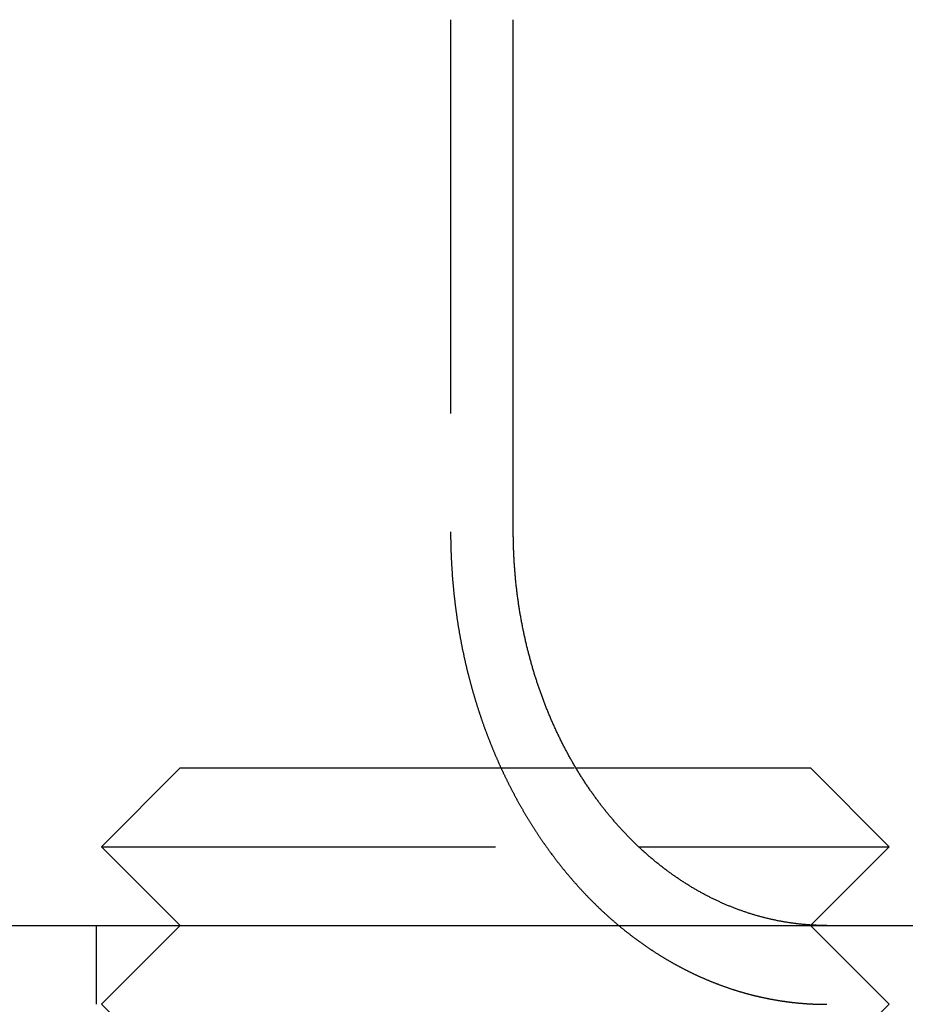
# Model space of a CAD drawing. Extents: x 0 to 1285, y -485 to 116.
# Drawn here: x 211 to 222, y 25 to 37 of the extents above; entities that cross this region are included whole.
import ezdxf

# ---------------------------------------------------------------- set-up
doc = ezdxf.new("R2010")
doc.units = 0
doc.header["$LTSCALE"] = 20
doc.linetypes.add('AUSGEZOGEN', pattern=[0])
doc.linetypes.add('VERDECKT', pattern=[0.375, 0.25, -0.125])
doc.layers.get('0').update_dxf_attribs({"linetype": 'AUSGEZOGEN'})
doc.layers.add('STEMPEL', color=3, linetype='AUSGEZOGEN')

# ---------------------------------------------------------------- blocks, each defined once
blk = doc.blocks.new('A$CDF8F7049')
at = {"color": 1, "linetype": 'VERDECKT', "extrusion": (0, 1, -2e-16)}
for p, q in [((216.7049, 37.5), (216.7049, 31)), ((213.2724, 28), (212.2724, 27)), ((213.2724, 28), (218.2953, 28)), ((212.2724, 27), (219.0904, 27)), ((213.2724, 26), (212.2724, 27)), ((213.2724, 26), (212.2724, 25)), ((221.2724, 26), (221.2786, 26.0062)), ((221.2724, 26), (222.2724, 25)), ((212.2032, 26), (212.2032, 25))]:
    blk.add_line(p, q, dxfattribs=at)
at = {"color": 3, "linetype": 'AUSGEZOGEN', "extrusion": (0, 1, -2e-16)}
for p, q in [((217.5001, 31), (217.5001, 37.5)), ((218.2953, 28), (221.2724, 28)), ((221.2724, 28), (222.2724, 27)), ((219.0904, 27), (222.2724, 27)), ((221.2786, 26.0062), (222.2724, 27)), ((14.8957, 26), (265, 26)), ((213.2724, 24), (212.2724, 25)), ((221.2724, 24), (222.2724, 25))]:
    blk.add_line(p, q, dxfattribs=at)
at = {"color": 1}
for points in [[(216.705, 31, 0), (216.705, 30.992, 0), (216.705, 30.9841, 0), (216.705, 30.9761, 0), (216.705, 30.9681, 0), (216.705, 30.9601, 0), (216.705, 30.9521, 0), (216.705, 30.9441, 0), (216.705, 30.936, 0), (216.705, 30.928, 0), (216.705, 30.92, 0), (216.705, 30.9119, 0), (216.705, 30.9038, 0), (216.706, 30.8958, 0), (216.706, 30.8877, 0), (216.706, 30.8796, 0), (216.706, 30.8715, 0), (216.706, 30.8633, 0), (216.706, 30.8552, 0), (216.706, 30.8471, 0), (216.707, 30.839, 0), (216.707, 30.8308, 0), (216.707, 30.8226, 0), (216.707, 30.8145, 0), (216.707, 30.8063, 0), (216.708, 30.7981, 0), (216.708, 30.7899, 0), (216.708, 30.7817, 0), (216.708, 30.7735, 0), (216.709, 30.7653, 0), (216.709, 30.7571, 0), (216.709, 30.7489, 0), (216.709, 30.7406, 0), (216.71, 30.7324, 0), (216.71, 30.7241, 0), (216.71, 30.7159, 0), (216.711, 30.7076, 0), (216.711, 30.6993, 0), (216.711, 30.691, 0), (216.712, 30.6827, 0), (216.712, 30.6744, 0), (216.712, 30.6661, 0), (216.713, 30.6578, 0), (216.713, 30.6495, 0), (216.713, 30.6412, 0), (216.714, 30.6329, 0), (216.714, 30.6245, 0), (216.715, 30.6162, 0), (216.715, 30.6078, 0), (216.716, 30.5995, 0), (216.716, 30.5911, 0), (216.716, 30.5828, 0), (216.717, 30.5744, 0), (216.717, 30.566, 0), (216.718, 30.5576, 0), (216.718, 30.5493, 0), (216.719, 30.5409, 0), (216.719, 30.5325, 0), (216.72, 30.5241, 0), (216.72, 30.5157, 0), (216.721, 30.5072, 0), (216.722, 30.4988, 0), (216.722, 30.4904, 0), (216.723, 30.482, 0), (216.723, 30.4735, 0), (216.724, 30.4651, 0), (216.724, 30.4567, 0), (216.725, 30.4482, 0), (216.726, 30.4398, 0), (216.726, 30.4313, 0), (216.727, 30.4229, 0), (216.728, 30.4144, 0), (216.728, 30.4059, 0), (216.729, 30.3975, 0), (216.73, 30.389, 0), (216.73, 30.3805, 0), (216.731, 30.3721, 0), (216.732, 30.3636, 0), (216.732, 30.3551, 0), (216.733, 30.3466, 0), (216.734, 30.3381, 0), (216.735, 30.3296, 0), (216.736, 30.3211, 0), (216.736, 30.3126, 0), (216.737, 30.3041, 0), (216.738, 30.2956, 0), (216.739, 30.2871, 0), (216.739, 30.2786, 0), (216.74, 30.2701, 0), (216.741, 30.2616, 0), (216.742, 30.253, 0), (216.743, 30.2445, 0), (216.744, 30.236, 0), (216.745, 30.2275, 0), (216.745, 30.219, 0), (216.746, 30.2104, 0), (216.747, 30.2019, 0), (216.748, 30.1934, 0), (216.749, 30.1849, 0), (216.75, 30.1763, 0), (216.751, 30.1678, 0), (216.752, 30.1593, 0), (216.753, 30.1507, 0), (216.754, 30.1422, 0), (216.755, 30.1336, 0), (216.756, 30.1251, 0), (216.757, 30.1166, 0), (216.758, 30.108, 0), (216.759, 30.0995, 0), (216.76, 30.091, 0), (216.761, 30.0824, 0), (216.762, 30.0739, 0), (216.763, 30.0653, 0), (216.764, 30.0568, 0), (216.765, 30.0483, 0), (216.766, 30.0397, 0), (216.767, 30.0312, 0), (216.769, 30.0226, 0), (216.77, 30.0141, 0), (216.771, 30.0056, 0), (216.772, 29.997, 0), (216.773, 29.9885, 0), (216.774, 29.98, 0), (216.776, 29.9714, 0), (216.777, 29.9629, 0), (216.778, 29.9544, 0), (216.779, 29.9458, 0), (216.78, 29.9373, 0), (216.782, 29.9288, 0), (216.783, 29.9202, 0), (216.784, 29.9117, 0), (216.785, 29.9032, 0), (216.787, 29.8947, 0), (216.788, 29.8861, 0), (216.789, 29.8776, 0), (216.79, 29.8691, 0), (216.792, 29.8606, 0), (216.793, 29.8521, 0), (216.794, 29.8436, 0), (216.796, 29.8351, 0), (216.797, 29.8266, 0), (216.798, 29.8181, 0), (216.8, 29.8096, 0), (216.801, 29.8011, 0), (216.802, 29.7926, 0), (216.804, 29.7841, 0), (216.805, 29.7756, 0), (216.807, 29.7671, 0), (216.808, 29.7586, 0), (216.81, 29.7501, 0), (216.811, 29.7417, 0), (216.812, 29.7332, 0), (216.814, 29.7247, 0), (216.815, 29.7162, 0), (216.817, 29.7078, 0), (216.818, 29.6993, 0), (216.82, 29.6909, 0), (216.821, 29.6824, 0), (216.823, 29.674, 0), (216.824, 29.6655, 0), (216.826, 29.6571, 0), (216.827, 29.6487, 0), (216.829, 29.6402, 0), (216.831, 29.6318, 0), (216.832, 29.6234, 0), (216.834, 29.615, 0), (216.835, 29.6065, 0), (216.837, 29.5981, 0), (216.839, 29.5897, 0), (216.84, 29.5813, 0), (216.842, 29.5729, 0), (216.843, 29.5646, 0), (216.845, 29.5562, 0), (216.847, 29.5478, 0), (216.848, 29.5394, 0), (216.85, 29.5311, 0), (216.852, 29.5227, 0), (216.853, 29.5143, 0), (216.855, 29.506, 0), (216.857, 29.4976, 0), (216.859, 29.4893, 0), (216.86, 29.481, 0), (216.862, 29.4726, 0), (216.864, 29.4643, 0), (216.866, 29.456, 0), (216.867, 29.4477, 0), (216.869, 29.4394, 0), (216.871, 29.4311, 0), (216.873, 29.4228, 0), (216.874, 29.4145, 0), (216.876, 29.4063, 0), (216.878, 29.398, 0), (216.88, 29.3897, 0), (216.882, 29.3815, 0), (216.884, 29.3732, 0), (216.885, 29.365, 0), (216.887, 29.3568, 0), (216.889, 29.3485, 0), (216.891, 29.3403, 0), (216.893, 29.3321, 0), (216.895, 29.3239, 0), (216.897, 29.3157, 0), (216.899, 29.3075, 0), (216.901, 29.2993, 0), (216.902, 29.2912, 0), (216.904, 29.283, 0), (216.906, 29.2748, 0), (216.908, 29.2667, 0), (216.91, 29.2585, 0), (216.912, 29.2504, 0), (216.914, 29.2423, 0), (216.916, 29.2342, 0), (216.918, 29.2261, 0), (216.92, 29.218, 0), (216.922, 29.2099, 0), (216.924, 29.2018, 0), (216.926, 29.1937, 0), (216.928, 29.1857, 0), (216.93, 29.1776, 0), (216.932, 29.1696, 0), (216.934, 29.1615, 0), (216.936, 29.1535, 0), (216.938, 29.1455, 0), (216.941, 29.1375, 0), (216.943, 29.1295, 0), (216.945, 29.1215, 0), (216.947, 29.1135, 0), (216.949, 29.1056, 0), (216.951, 29.0976, 0), (216.953, 29.0896, 0), (216.955, 29.0817, 0), (216.957, 29.0738, 0), (216.96, 29.0659, 0), (216.962, 29.058, 0), (216.964, 29.0501, 0), (216.966, 29.0422, 0), (216.968, 29.0343, 0), (216.97, 29.0264, 0), (216.973, 29.0186, 0), (216.975, 29.0107, 0), (216.977, 29.0029, 0), (216.979, 28.9951, 0), (216.981, 28.9873, 0), (216.984, 28.9795, 0), (216.986, 28.9717, 0), (216.988, 28.9639, 0), (216.99, 28.9561, 0), (216.992, 28.9484, 0), (216.995, 28.9406, 0), (216.997, 28.9329, 0), (216.999, 28.9252, 0), (217.002, 28.9174, 0), (217.004, 28.9097, 0), (217.006, 28.9021, 0), (217.008, 28.8944, 0), (217.011, 28.8867, 0), (217.013, 28.8791, 0), (217.015, 28.8714, 0), (217.018, 28.8638, 0), (217.02, 28.8562, 0), (217.022, 28.8486, 0), (217.024, 28.841, 0), (217.027, 28.8334, 0), (217.029, 28.8258, 0), (217.031, 28.8183, 0), (217.034, 28.8108, 0), (217.036, 28.8032, 0), (217.039, 28.7957, 0), (217.041, 28.7882, 0), (217.043, 28.7807, 0), (217.046, 28.7732, 0), (217.048, 28.7658, 0), (217.05, 28.7583, 0), (217.053, 28.7509, 0), (217.055, 28.7435, 0), (217.058, 28.7361, 0), (217.06, 28.7287, 0), (217.062, 28.7213, 0), (217.065, 28.7139, 0), (217.067, 28.7066, 0), (217.07, 28.6992, 0), (217.072, 28.6919, 0), (217.074, 28.6845, 0), (217.077, 28.6771, 0), (217.079, 28.6698, 0), (217.082, 28.6624, 0), (217.084, 28.655, 0), (217.087, 28.6476, 0), (217.089, 28.6402, 0), (217.092, 28.6328, 0), (217.094, 28.6254, 0), (217.097, 28.618, 0), (217.1, 28.6106, 0), (217.102, 28.6032, 0), (217.105, 28.5958, 0), (217.107, 28.5884, 0), (217.11, 28.5809, 0), (217.112, 28.5735, 0), (217.115, 28.5661, 0), (217.118, 28.5586, 0), (217.12, 28.5512, 0), (217.123, 28.5438, 0), (217.126, 28.5363, 0), (217.128, 28.5289, 0), (217.131, 28.5214, 0), (217.134, 28.514, 0), (217.136, 28.5065, 0), (217.139, 28.499, 0), (217.142, 28.4916, 0), (217.145, 28.4841, 0), (217.147, 28.4766, 0), (217.15, 28.4691, 0), (217.153, 28.4617, 0), (217.156, 28.4542, 0), (217.158, 28.4467, 0), (217.161, 28.4392, 0), (217.164, 28.4317, 0), (217.167, 28.4243, 0), (217.17, 28.4168, 0), (217.173, 28.4093, 0), (217.175, 28.4018, 0), (217.178, 28.3943, 0), (217.181, 28.3868, 0), (217.184, 28.3793, 0), (217.187, 28.3718, 0), (217.19, 28.3643, 0), (217.193, 28.3568, 0), (217.196, 28.3493, 0), (217.199, 28.3418, 0), (217.202, 28.3343, 0), (217.205, 28.3268, 0), (217.208, 28.3193, 0), (217.211, 28.3118, 0), (217.214, 28.3043, 0), (217.217, 28.2967, 0), (217.22, 28.2892, 0), (217.223, 28.2817, 0), (217.226, 28.2742, 0), (217.229, 28.2667, 0), (217.232, 28.2592, 0), (217.235, 28.2517, 0), (217.238, 28.2442, 0), (217.241, 28.2367, 0), (217.244, 28.2292, 0), (217.247, 28.2217, 0), (217.25, 28.2142, 0), (217.253, 28.2067, 0), (217.257, 28.1992, 0), (217.26, 28.1917, 0), (217.263, 28.1842, 0), (217.266, 28.1767, 0), (217.269, 28.1692, 0), (217.272, 28.1617, 0), (217.276, 28.1542, 0), (217.279, 28.1467, 0), (217.282, 28.1392, 0), (217.285, 28.1317, 0), (217.289, 28.1242, 0), (217.292, 28.1167, 0), (217.295, 28.1093, 0), (217.298, 28.1018, 0), (217.302, 28.0943, 0), (217.305, 28.0868, 0), (217.308, 28.0793, 0), (217.312, 28.0719, 0), (217.315, 28.0644, 0), (217.318, 28.0569, 0), (217.322, 28.0495, 0), (217.325, 28.042, 0), (217.328, 28.0345, 0), (217.332, 28.0271, 0), (217.335, 28.0196, 0), (217.339, 28.0122, 0), (217.342, 28.0047, 0), (217.345, 27.9973, 0), (217.349, 27.9899, 0), (217.352, 27.9824, 0), (217.356, 27.975, 0), (217.359, 27.9676, 0), (217.363, 27.9601, 0), (217.366, 27.9527, 0), (217.37, 27.9453, 0), (217.373, 27.9379, 0), (217.377, 27.9305, 0), (217.38, 27.9231, 0), (217.384, 27.9157, 0), (217.387, 27.9083, 0), (217.391, 27.9009, 0), (217.394, 27.8935, 0), (217.398, 27.8861, 0), (217.401, 27.8787, 0), (217.405, 27.8713, 0), (217.408, 27.864, 0), (217.412, 27.8566, 0), (217.416, 27.8492, 0), (217.419, 27.8419, 0), (217.423, 27.8345, 0), (217.427, 27.8272, 0), (217.43, 27.8199, 0), (217.434, 27.8125, 0), (217.438, 27.8052, 0), (217.441, 27.7979, 0), (217.445, 27.7906, 0), (217.449, 27.7832, 0), (217.452, 27.7759, 0), (217.456, 27.7686, 0), (217.46, 27.7613, 0), (217.463, 27.754, 0), (217.467, 27.7468, 0), (217.471, 27.7395, 0), (217.475, 27.7322, 0), (217.478, 27.725, 0), (217.482, 27.7177, 0), (217.486, 27.7104, 0), (217.49, 27.7032, 0), (217.493, 27.696, 0), (217.497, 27.6887, 0), (217.501, 27.6815, 0), (217.505, 27.6743, 0), (217.509, 27.6671, 0), (217.513, 27.6599, 0), (217.516, 27.6527, 0), (217.52, 27.6455, 0), (217.524, 27.6383, 0), (217.528, 27.6311, 0), (217.532, 27.624, 0), (217.536, 27.6168, 0), (217.54, 27.6097, 0), (217.543, 27.6025, 0), (217.547, 27.5954, 0), (217.551, 27.5883, 0), (217.555, 27.5811, 0), (217.559, 27.574, 0), (217.563, 27.5669, 0), (217.567, 27.5598, 0), (217.571, 27.5527, 0), (217.575, 27.5457, 0), (217.579, 27.5386, 0), (217.583, 27.5315, 0), (217.587, 27.5245, 0), (217.591, 27.5174, 0), (217.595, 27.5104, 0), (217.599, 27.5034, 0), (217.603, 27.4963, 0), (217.607, 27.4893, 0), (217.611, 27.4823, 0), (217.615, 27.4753, 0), (217.619, 27.4683, 0), (217.623, 27.4613, 0), (217.627, 27.4544, 0), (217.631, 27.4474, 0), (217.635, 27.4405, 0), (217.639, 27.4335, 0), (217.643, 27.4266, 0), (217.647, 27.4197, 0), (217.652, 27.4128, 0), (217.656, 27.4059, 0), (217.66, 27.399, 0), (217.664, 27.3921, 0), (217.668, 27.3852, 0), (217.672, 27.3783, 0), (217.676, 27.3715, 0), (217.68, 27.3646, 0), (217.685, 27.3578, 0), (217.689, 27.351, 0), (217.693, 27.3441, 0), (217.697, 27.3373, 0), (217.701, 27.3305, 0), (217.705, 27.3238, 0), (217.71, 27.317, 0), (217.714, 27.3102, 0), (217.718, 27.3035, 0), (217.722, 27.2967, 0), (217.726, 27.29, 0), (217.731, 27.2833, 0), (217.735, 27.2766, 0), (217.739, 27.2699, 0), (217.743, 27.2632, 0), (217.747, 27.2565, 0), (217.752, 27.2498, 0), (217.756, 27.2432, 0), (217.76, 27.2365, 0), (217.764, 27.2299, 0), (217.769, 27.2232, 0), (217.773, 27.2166, 0), (217.777, 27.21, 0), (217.782, 27.2034, 0), (217.786, 27.1969, 0), (217.79, 27.1903, 0), (217.794, 27.1837, 0), (217.799, 27.1772, 0), (217.803, 27.1707, 0), (217.807, 27.1641, 0), (217.812, 27.1576, 0), (217.816, 27.1511, 0), (217.82, 27.1447, 0), (217.825, 27.1382, 0), (217.829, 27.1317, 0), (217.833, 27.1253, 0), (217.838, 27.1188, 0), (217.842, 27.1124, 0), (217.846, 27.106, 0), (217.851, 27.0996, 0), (217.855, 27.0932, 0), (217.859, 27.0868, 0), (217.864, 27.0805, 0), (217.868, 27.0741, 0), (217.872, 27.0678, 0), (217.877, 27.0615, 0), (217.881, 27.0552, 0), (217.885, 27.0489, 0), (217.89, 27.0426, 0), (217.894, 27.0363, 0), (217.899, 27.03, 0), (217.903, 27.0238, 0), (217.907, 27.0176, 0), (217.912, 27.0113, 0), (217.916, 27.0051, 0), (217.921, 26.9989, 0), (217.925, 26.9927, 0), (217.929, 26.9866, 0), (217.934, 26.9804, 0), (217.938, 26.9743, 0), (217.943, 26.9681, 0), (217.947, 26.962, 0), (217.952, 26.9559, 0), (217.956, 26.9498, 0), (217.96, 26.9438, 0), (217.965, 26.9377, 0), (217.969, 26.9316, 0), (217.974, 26.9256, 0), (217.978, 26.9196, 0), (217.983, 26.9136, 0), (217.987, 26.9076, 0), (217.991, 26.9016, 0), (217.996, 26.8956, 0), (218, 26.8897, 0), (218.005, 26.8837, 0), (218.009, 26.8778, 0), (218.014, 26.8719, 0), (218.018, 26.866, 0), (218.023, 26.8601, 0), (218.027, 26.8543, 0), (218.031, 26.8484, 0), (218.036, 26.8426, 0), (218.04, 26.8367, 0), (218.045, 26.8309, 0), (218.049, 26.8251, 0), (218.054, 26.8193, 0), (218.058, 26.8136, 0), (218.063, 26.8078, 0), (218.067, 26.8021, 0), (218.072, 26.7964, 0), (218.076, 26.7906, 0), (218.081, 26.785, 0), (218.085, 26.7793, 0), (218.089, 26.7736, 0), (218.094, 26.768, 0), (218.098, 26.7623, 0), (218.103, 26.7567, 0), (218.107, 26.7511, 0), (218.112, 26.7455, 0), (218.116, 26.7398, 0), (218.121, 26.7342, 0), (218.125, 26.7286, 0), (218.13, 26.723, 0), (218.134, 26.7174, 0), (218.139, 26.7118, 0), (218.144, 26.7061, 0), (218.148, 26.7005, 0), (218.153, 26.6949, 0), (218.157, 26.6893, 0), (218.162, 26.6837, 0), (218.167, 26.6781, 0), (218.171, 26.6725, 0), (218.176, 26.6669, 0), (218.181, 26.6613, 0), (218.185, 26.6557, 0), (218.19, 26.6501, 0), (218.195, 26.6445, 0), (218.199, 26.6389, 0), (218.204, 26.6333, 0), (218.209, 26.6277, 0), (218.213, 26.6221, 0), (218.218, 26.6165, 0), (218.223, 26.6109, 0), (218.228, 26.6053, 0), (218.233, 26.5997, 0), (218.237, 26.5941, 0), (218.242, 26.5886, 0), (218.247, 26.583, 0), (218.252, 26.5774, 0), (218.257, 26.5719, 0), (218.261, 26.5663, 0), (218.266, 26.5607, 0), (218.271, 26.5552, 0), (218.276, 26.5496, 0), (218.281, 26.5441, 0), (218.286, 26.5385, 0), (218.291, 26.533, 0), (218.296, 26.5274, 0), (218.301, 26.5219, 0), (218.306, 26.5164, 0), (218.311, 26.5108, 0), (218.315, 26.5053, 0), (218.32, 26.4998, 0), (218.325, 26.4943, 0), (218.33, 26.4887, 0), (218.335, 26.4832, 0), (218.34, 26.4777, 0), (218.345, 26.4722, 0), (218.35, 26.4667, 0), (218.356, 26.4612, 0), (218.361, 26.4557, 0), (218.366, 26.4503, 0), (218.371, 26.4448, 0), (218.376, 26.4393, 0), (218.381, 26.4338, 0), (218.386, 26.4284, 0), (218.391, 26.4229, 0), (218.396, 26.4175, 0), (218.401, 26.412, 0), (218.406, 26.4066, 0), (218.412, 26.4012, 0), (218.417, 26.3957, 0), (218.422, 26.3903, 0), (218.427, 26.3849, 0), (218.432, 26.3795, 0), (218.438, 26.3741, 0), (218.443, 26.3687, 0), (218.448, 26.3633, 0), (218.453, 26.3579, 0), (218.458, 26.3525, 0), (218.464, 26.3471, 0), (218.469, 26.3418, 0), (218.474, 26.3364, 0), (218.479, 26.3311, 0), (218.485, 26.3257, 0), (218.49, 26.3204, 0), (218.495, 26.315, 0), (218.501, 26.3097, 0), (218.506, 26.3044, 0), (218.511, 26.2991, 0), (218.517, 26.2938, 0), (218.522, 26.2885, 0), (218.527, 26.2832, 0), (218.533, 26.2779, 0), (218.538, 26.2726, 0), (218.543, 26.2673, 0), (218.549, 26.2621, 0), (218.554, 26.2568, 0), (218.559, 26.2516, 0), (218.565, 26.2463, 0), (218.57, 26.2411, 0), (218.576, 26.2359, 0), (218.581, 26.2307, 0), (218.587, 26.2254, 0), (218.592, 26.2202, 0), (218.597, 26.215, 0), (218.603, 26.2099, 0), (218.608, 26.2047, 0), (218.614, 26.1995, 0), (218.619, 26.1944, 0), (218.625, 26.1892, 0), (218.63, 26.1841, 0), (218.636, 26.1789, 0), (218.641, 26.1738, 0), (218.647, 26.1687, 0), (218.652, 26.1636, 0), (218.658, 26.1585, 0), (218.663, 26.1534, 0), (218.669, 26.1483, 0), (218.675, 26.1432, 0), (218.68, 26.1381, 0), (218.686, 26.1331, 0), (218.691, 26.128, 0), (218.697, 26.123, 0), (218.702, 26.118, 0), (218.708, 26.1129, 0), (218.714, 26.1079, 0), (218.719, 26.1029, 0), (218.725, 26.0979, 0), (218.73, 26.093, 0), (218.736, 26.088, 0), (218.742, 26.083, 0), (218.747, 26.0781, 0), (218.753, 26.0731, 0), (218.759, 26.0682, 0), (218.764, 26.0633, 0), (218.77, 26.0583, 0), (218.776, 26.0534, 0), (218.781, 26.0485, 0), (218.787, 26.0437, 0), (218.793, 26.0388, 0), (218.798, 26.0339, 0), (218.804, 26.0291, 0), (218.81, 26.0242, 0), (218.816, 26.0194, 0), (218.821, 26.0146, 0), (218.827, 26.0097, 0), (218.833, 26.0049, 0), (218.838, 26.0002, 0), (218.844, 25.9954, 0), (218.85, 25.9906, 0), (218.856, 25.9858, 0), (218.861, 25.9811, 0), (218.867, 25.9764, 0), (218.873, 25.9716, 0), (218.879, 25.9669, 0), (218.885, 25.9622, 0), (218.89, 25.9575, 0), (218.896, 25.9528, 0), (218.902, 25.9482, 0), (218.908, 25.9435, 0), (218.913, 25.9388, 0), (218.919, 25.9342, 0), (218.925, 25.9296, 0), (218.931, 25.925, 0), (218.937, 25.9204, 0), (218.943, 25.9158, 0), (218.948, 25.9112, 0), (218.954, 25.9066, 0), (218.96, 25.902, 0), (218.966, 25.8975, 0), (218.972, 25.893, 0), (218.978, 25.8884, 0), (218.983, 25.8839, 0), (218.989, 25.8794, 0), (218.995, 25.8749, 0), (219.001, 25.8704, 0), (219.007, 25.866, 0), (219.013, 25.8615, 0), (219.019, 25.8571, 0), (219.024, 25.8526, 0), (219.03, 25.8482, 0), (219.036, 25.8438, 0), (219.042, 25.8394, 0), (219.048, 25.835, 0), (219.054, 25.8306, 0), (219.06, 25.8263, 0), (219.066, 25.8219, 0), (219.072, 25.8176, 0), (219.078, 25.8133, 0), (219.083, 25.809, 0), (219.089, 25.8047, 0), (219.095, 25.8004, 0), (219.101, 25.7961, 0), (219.107, 25.7918, 0), (219.113, 25.7876, 0), (219.119, 25.7833, 0), (219.125, 25.7791, 0), (219.131, 25.7749, 0), (219.137, 25.7707, 0), (219.143, 25.7665, 0), (219.149, 25.7623, 0), (219.154, 25.7582, 0), (219.16, 25.754, 0), (219.166, 25.7499, 0), (219.172, 25.7457, 0), (219.178, 25.7416, 0), (219.184, 25.7375, 0), (219.19, 25.7334, 0), (219.196, 25.7294, 0), (219.202, 25.7253, 0), (219.208, 25.7213, 0), (219.214, 25.7172, 0), (219.22, 25.7132, 0), (219.226, 25.7092, 0), (219.232, 25.7052, 0), (219.238, 25.7012, 0), (219.244, 25.6972, 0), (219.25, 25.6933, 0), (219.256, 25.6893, 0), (219.262, 25.6854, 0), (219.268, 25.6815, 0), (219.273, 25.6776, 0), (219.279, 25.6737, 0), (219.285, 25.6698, 0), (219.291, 25.6659, 0), (219.297, 25.6621, 0), (219.303, 25.6582, 0), (219.309, 25.6544, 0), (219.315, 25.6506, 0), (219.321, 25.6468, 0), (219.327, 25.643, 0), (219.333, 25.6392, 0), (219.339, 25.6355, 0), (219.345, 25.6317, 0), (219.351, 25.628, 0), (219.357, 25.6243, 0), (219.363, 25.6206, 0), (219.369, 25.6169, 0), (219.375, 25.6132, 0), (219.381, 25.6095, 0), (219.387, 25.6059, 0), (219.393, 25.6023, 0), (219.399, 25.5986, 0), (219.405, 25.595, 0), (219.41, 25.5914, 0), (219.416, 25.5878, 0), (219.422, 25.5843, 0), (219.428, 25.5807, 0), (219.434, 25.5772, 0), (219.44, 25.5736, 0), (219.446, 25.5701, 0), (219.452, 25.5666, 0), (219.458, 25.5631, 0), (219.464, 25.5596, 0), (219.47, 25.5562, 0), (219.476, 25.5527, 0), (219.482, 25.5493, 0), (219.488, 25.5459, 0), (219.494, 25.5424, 0), (219.499, 25.5391, 0), (219.505, 25.5357, 0), (219.511, 25.5323, 0), (219.517, 25.5289, 0), (219.523, 25.5256, 0), (219.529, 25.5223, 0), (219.535, 25.519, 0), (219.541, 25.5157, 0), (219.547, 25.5124, 0), (219.553, 25.5091, 0), (219.559, 25.5058, 0), (219.564, 25.5026, 0), (219.57, 25.4994, 0), (219.576, 25.4961, 0), (219.582, 25.4929, 0), (219.588, 25.4898, 0), (219.594, 25.4866, 0), (219.6, 25.4834, 0), (219.606, 25.4803, 0), (219.611, 25.4771, 0), (219.617, 25.474, 0), (219.623, 25.4709, 0), (219.629, 25.4678, 0), (219.635, 25.4647, 0), (219.641, 25.4617, 0), (219.646, 25.4586, 0), (219.652, 25.4556, 0), (219.658, 25.4525, 0), (219.664, 25.4495, 0), (219.67, 25.4465, 0), (219.676, 25.4435, 0), (219.682, 25.4405, 0), (219.688, 25.4375, 0), (219.693, 25.4345, 0), (219.699, 25.4315, 0), (219.705, 25.4285, 0), (219.711, 25.4255, 0), (219.717, 25.4225, 0), (219.723, 25.4196, 0), (219.729, 25.4166, 0), (219.735, 25.4137, 0), (219.741, 25.4107, 0), (219.747, 25.4078, 0), (219.753, 25.4048, 0), (219.759, 25.4019, 0), (219.765, 25.399, 0), (219.771, 25.3961, 0), (219.777, 25.3932, 0), (219.783, 25.3903, 0), (219.789, 25.3874, 0), (219.795, 25.3845, 0), (219.802, 25.3817, 0), (219.808, 25.3788, 0), (219.814, 25.3759, 0), (219.82, 25.3731, 0), (219.826, 25.3702, 0), (219.832, 25.3674, 0), (219.838, 25.3646, 0), (219.844, 25.3617, 0), (219.851, 25.3589, 0), (219.857, 25.3561, 0), (219.863, 25.3533, 0), (219.869, 25.3505, 0), (219.875, 25.3478, 0), (219.881, 25.345, 0), (219.888, 25.3422, 0), (219.894, 25.3395, 0), (219.9, 25.3367, 0), (219.906, 25.334, 0), (219.913, 25.3312, 0), (219.919, 25.3285, 0), (219.925, 25.3258, 0), (219.931, 25.3231, 0), (219.938, 25.3204, 0), (219.944, 25.3177, 0), (219.95, 25.315, 0), (219.957, 25.3124, 0), (219.963, 25.3097, 0), (219.969, 25.3071, 0), (219.976, 25.3044, 0), (219.982, 25.3018, 0), (219.988, 25.2992, 0), (219.995, 25.2965, 0), (220.001, 25.2939, 0), (220.007, 25.2913, 0), (220.014, 25.2888, 0), (220.02, 25.2862, 0), (220.026, 25.2836, 0), (220.033, 25.281, 0), (220.039, 25.2785, 0), (220.046, 25.276, 0), (220.052, 25.2734, 0), (220.058, 25.2709, 0), (220.065, 25.2684, 0), (220.071, 25.2659, 0), (220.078, 25.2634, 0), (220.084, 25.2609, 0), (220.091, 25.2585, 0), (220.097, 25.256, 0), (220.104, 25.2536, 0), (220.11, 25.2511, 0), (220.117, 25.2487, 0), (220.123, 25.2463, 0), (220.13, 25.2439, 0), (220.136, 25.2415, 0), (220.143, 25.2391, 0), (220.149, 25.2367, 0), (220.156, 25.2343, 0), (220.162, 25.232, 0), (220.169, 25.2296, 0), (220.175, 25.2273, 0), (220.182, 25.225, 0), (220.188, 25.2227, 0), (220.195, 25.2204, 0), (220.201, 25.2181, 0), (220.208, 25.2158, 0), (220.214, 25.2135, 0), (220.221, 25.2113, 0), (220.228, 25.209, 0), (220.234, 25.2068, 0), (220.241, 25.2046, 0), (220.247, 25.2023, 0), (220.254, 25.2001, 0), (220.261, 25.1979, 0), (220.267, 25.1958, 0), (220.274, 25.1936, 0), (220.28, 25.1914, 0), (220.287, 25.1893, 0), (220.294, 25.1871, 0), (220.3, 25.185, 0), (220.307, 25.1829, 0), (220.314, 25.1808, 0), (220.32, 25.1787, 0), (220.327, 25.1766, 0), (220.334, 25.1745, 0), (220.34, 25.1725, 0), (220.347, 25.1704, 0), (220.353, 25.1684, 0), (220.36, 25.1664, 0), (220.367, 25.1644, 0), (220.374, 25.1624, 0), (220.38, 25.1604, 0), (220.387, 25.1584, 0), (220.394, 25.1564, 0), (220.4, 25.1545, 0), (220.407, 25.1525, 0), (220.414, 25.1506, 0), (220.42, 25.1487, 0), (220.427, 25.1468, 0), (220.434, 25.1449, 0), (220.44, 25.143, 0), (220.447, 25.1411, 0), (220.454, 25.1393, 0), (220.461, 25.1374, 0), (220.467, 25.1356, 0), (220.474, 25.1338, 0), (220.481, 25.132, 0), (220.487, 25.1302, 0), (220.494, 25.1284, 0), (220.501, 25.1266, 0), (220.508, 25.1248, 0), (220.514, 25.1231, 0), (220.521, 25.1213, 0), (220.528, 25.1196, 0), (220.535, 25.1179, 0), (220.541, 25.1162, 0), (220.548, 25.1145, 0), (220.555, 25.1128, 0), (220.562, 25.1112, 0), (220.568, 25.1095, 0), (220.575, 25.1079, 0), (220.582, 25.1062, 0), (220.589, 25.1046, 0), (220.595, 25.103, 0), (220.602, 25.1014, 0), (220.609, 25.0999, 0), (220.616, 25.0983, 0), (220.623, 25.0968, 0), (220.629, 25.0952, 0), (220.636, 25.0937, 0), (220.643, 25.0922, 0), (220.65, 25.0907, 0), (220.656, 25.0892, 0), (220.663, 25.0877, 0), (220.67, 25.0862, 0), (220.677, 25.0848, 0), (220.683, 25.0833, 0), (220.69, 25.0819, 0), (220.697, 25.0805, 0), (220.704, 25.0791, 0), (220.711, 25.0777, 0), (220.717, 25.0763, 0), (220.724, 25.075, 0), (220.731, 25.0736, 0), (220.738, 25.0723, 0), (220.744, 25.0709, 0), (220.751, 25.0696, 0), (220.758, 25.0683, 0), (220.765, 25.067, 0), (220.772, 25.0658, 0), (220.778, 25.0645, 0), (220.785, 25.0632, 0), (220.792, 25.062, 0), (220.799, 25.0608, 0), (220.805, 25.0596, 0), (220.812, 25.0584, 0), (220.819, 25.0572, 0), (220.826, 25.056, 0), (220.832, 25.0548, 0), (220.839, 25.0537, 0), (220.846, 25.0525, 0), (220.853, 25.0514, 0), (220.86, 25.0503, 0), (220.866, 25.0492, 0), (220.873, 25.0481, 0), (220.88, 25.047, 0), (220.887, 25.0459, 0), (220.893, 25.0449, 0), (220.9, 25.0439, 0), (220.907, 25.0428, 0), (220.914, 25.0418, 0), (220.92, 25.0408, 0), (220.927, 25.0398, 0), (220.934, 25.0388, 0), (220.941, 25.0379, 0), (220.947, 25.0369, 0), (220.954, 25.036, 0), (220.961, 25.0351, 0), (220.968, 25.0341, 0), (220.974, 25.0332, 0), (220.981, 25.0324, 0), (220.988, 25.0315, 0), (220.994, 25.0306, 0), (221.001, 25.0298, 0), (221.008, 25.0289, 0), (221.015, 25.0281, 0), (221.021, 25.0273, 0), (221.028, 25.0265, 0), (221.035, 25.0257, 0), (221.041, 25.0249, 0), (221.048, 25.0242, 0), (221.055, 25.0234, 0), (221.061, 25.0227, 0), (221.068, 25.0219, 0), (221.075, 25.0212, 0), (221.082, 25.0205, 0), (221.088, 25.0198, 0), (221.095, 25.0192, 0), (221.102, 25.0185, 0), (221.108, 25.0178, 0), (221.115, 25.0172, 0), (221.122, 25.0166, 0), (221.128, 25.0159, 0), (221.135, 25.0153, 0), (221.141, 25.0147, 0), (221.148, 25.0142, 0), (221.155, 25.0136, 0), (221.161, 25.013, 0), (221.168, 25.0125, 0), (221.175, 25.012, 0), (221.181, 25.0114, 0), (221.188, 25.0109, 0), (221.194, 25.0104, 0), (221.201, 25.01, 0), (221.208, 25.0095, 0), (221.214, 25.009, 0), (221.221, 25.0086, 0), (221.227, 25.0081, 0), (221.234, 25.0077, 0), (221.24, 25.0073, 0), (221.247, 25.0069, 0), (221.254, 25.0065, 0), (221.26, 25.0061, 0), (221.267, 25.0058, 0), (221.273, 25.0054, 0)], [(221.273, 25.0054, 0), (221.275, 25.0053, 0), (221.276, 25.0052, 0), (221.278, 25.0052, 0), (221.28, 25.0051, 0), (221.281, 25.005, 0), (221.283, 25.0049, 0), (221.284, 25.0048, 0), (221.286, 25.0047, 0), (221.288, 25.0047, 0), (221.289, 25.0046, 0), (221.291, 25.0045, 0), (221.292, 25.0044, 0), (221.294, 25.0044, 0), (221.296, 25.0043, 0), (221.297, 25.0042, 0), (221.299, 25.0041, 0), (221.3, 25.0041, 0), (221.302, 25.004, 0), (221.304, 25.0039, 0), (221.305, 25.0038, 0), (221.307, 25.0038, 0), (221.308, 25.0037, 0), (221.31, 25.0036, 0), (221.312, 25.0036, 0), (221.313, 25.0035, 0), (221.315, 25.0034, 0), (221.316, 25.0034, 0), (221.318, 25.0033, 0), (221.32, 25.0032, 0), (221.321, 25.0032, 0), (221.323, 25.0031, 0), (221.324, 25.003, 0), (221.326, 25.003, 0), (221.328, 25.0029, 0), (221.329, 25.0028, 0), (221.331, 25.0028, 0), (221.332, 25.0027, 0), (221.334, 25.0027, 0), (221.336, 25.0026, 0), (221.337, 25.0025, 0), (221.339, 25.0025, 0), (221.34, 25.0024, 0), (221.342, 25.0024, 0), (221.344, 25.0023, 0), (221.345, 25.0023, 0), (221.347, 25.0022, 0), (221.349, 25.0021, 0), (221.35, 25.0021, 0), (221.352, 25.002, 0), (221.353, 25.002, 0), (221.355, 25.0019, 0), (221.357, 25.0019, 0), (221.358, 25.0018, 0), (221.36, 25.0018, 0), (221.361, 25.0017, 0), (221.363, 25.0017, 0), (221.365, 25.0016, 0), (221.366, 25.0016, 0), (221.368, 25.0015, 0), (221.37, 25.0015, 0), (221.371, 25.0015, 0), (221.373, 25.0014, 0), (221.374, 25.0014, 0), (221.376, 25.0013, 0), (221.378, 25.0013, 0), (221.379, 25.0012, 0), (221.381, 25.0012, 0), (221.382, 25.0012, 0), (221.384, 25.0011, 0), (221.386, 25.0011, 0), (221.387, 25.0011, 0), (221.389, 25.001, 0), (221.391, 25.001, 0), (221.392, 25.0009, 0), (221.394, 25.0009, 0), (221.395, 25.0009, 0), (221.397, 25.0008, 0), (221.399, 25.0008, 0), (221.4, 25.0008, 0), (221.402, 25.0007, 0), (221.404, 25.0007, 0), (221.405, 25.0007, 0), (221.407, 25.0006, 0), (221.408, 25.0006, 0), (221.41, 25.0006, 0), (221.412, 25.0006, 0), (221.413, 25.0005, 0), (221.415, 25.0005, 0), (221.417, 25.0005, 0), (221.418, 25.0005, 0), (221.42, 25.0004, 0), (221.421, 25.0004, 0), (221.423, 25.0004, 0), (221.425, 25.0004, 0), (221.426, 25.0003, 0), (221.428, 25.0003, 0), (221.43, 25.0003, 0), (221.431, 25.0003, 0), (221.433, 25.0003, 0), (221.434, 25.0002, 0), (221.436, 25.0002, 0), (221.438, 25.0002, 0), (221.439, 25.0002, 0), (221.441, 25.0002, 0), (221.443, 25.0002, 0), (221.444, 25.0001, 0), (221.446, 25.0001, 0), (221.447, 25.0001, 0), (221.449, 25.0001, 0), (221.451, 25.0001, 0), (221.452, 25.0001, 0), (221.454, 25.0001, 0), (221.456, 25.0001, 0), (221.457, 25.0001, 0), (221.459, 25, 0), (221.461, 25, 0), (221.462, 25, 0), (221.464, 25, 0), (221.465, 25, 0), (221.467, 25, 0), (221.469, 25, 0), (221.47, 25, 0), (221.472, 25, 0), (221.474, 25, 0), (221.475, 25, 0), (221.477, 25, 0), (221.479, 25, 0)]]:
    blk.add_polyline3d(points, dxfattribs=at)
at = {"color": 3}
for points in [[(221.273, 26.0065, 0), (221.263, 26.0072, 0), (221.253, 26.0079, 0), (221.242, 26.0086, 0), (221.232, 26.0094, 0), (221.222, 26.0102, 0), (221.211, 26.0111, 0), (221.201, 26.012, 0), (221.19, 26.0129, 0), (221.18, 26.0139, 0), (221.17, 26.0149, 0), (221.159, 26.0159, 0), (221.149, 26.017, 0), (221.138, 26.0181, 0), (221.128, 26.0192, 0), (221.117, 26.0204, 0), (221.107, 26.0216, 0), (221.096, 26.0229, 0), (221.086, 26.0242, 0), (221.075, 26.0255, 0), (221.065, 26.0269, 0), (221.054, 26.0283, 0), (221.044, 26.0297, 0), (221.033, 26.0312, 0), (221.023, 26.0327, 0), (221.012, 26.0342, 0), (221.001, 26.0358, 0), (220.991, 26.0374, 0), (220.98, 26.0391, 0), (220.97, 26.0408, 0), (220.959, 26.0425, 0), (220.948, 26.0443, 0), (220.938, 26.0461, 0), (220.927, 26.0479, 0), (220.917, 26.0498, 0), (220.906, 26.0517, 0), (220.895, 26.0536, 0), (220.885, 26.0556, 0), (220.874, 26.0576, 0), (220.864, 26.0597, 0), (220.853, 26.0618, 0), (220.842, 26.0639, 0), (220.832, 26.0661, 0), (220.821, 26.0683, 0), (220.81, 26.0705, 0), (220.8, 26.0728, 0), (220.789, 26.0751, 0), (220.779, 26.0775, 0), (220.768, 26.0799, 0), (220.757, 26.0823, 0), (220.747, 26.0848, 0), (220.736, 26.0873, 0), (220.726, 26.0898, 0), (220.715, 26.0924, 0), (220.705, 26.095, 0), (220.694, 26.0976, 0), (220.683, 26.1003, 0), (220.673, 26.103, 0), (220.662, 26.1058, 0), (220.652, 26.1086, 0), (220.641, 26.1114, 0), (220.631, 26.1143, 0), (220.62, 26.1172, 0), (220.61, 26.1202, 0), (220.599, 26.1231, 0), (220.589, 26.1261, 0), (220.578, 26.1292, 0), (220.568, 26.1323, 0), (220.557, 26.1354, 0), (220.547, 26.1386, 0), (220.536, 26.1418, 0), (220.526, 26.145, 0), (220.516, 26.1482, 0), (220.505, 26.1515, 0), (220.495, 26.1548, 0), (220.484, 26.1582, 0), (220.474, 26.1616, 0), (220.464, 26.165, 0), (220.453, 26.1685, 0), (220.443, 26.172, 0), (220.433, 26.1755, 0), (220.422, 26.179, 0), (220.412, 26.1826, 0), (220.402, 26.1862, 0), (220.392, 26.1899, 0), (220.381, 26.1935, 0), (220.371, 26.1972, 0), (220.361, 26.201, 0), (220.351, 26.2047, 0), (220.341, 26.2085, 0), (220.33, 26.2124, 0), (220.32, 26.2162, 0), (220.31, 26.2201, 0), (220.3, 26.224, 0), (220.29, 26.2279, 0), (220.28, 26.2319, 0), (220.27, 26.2359, 0), (220.26, 26.2399, 0), (220.25, 26.2439, 0), (220.24, 26.248, 0), (220.23, 26.2521, 0), (220.22, 26.2562, 0), (220.21, 26.2604, 0), (220.2, 26.2646, 0), (220.191, 26.2688, 0), (220.181, 26.273, 0), (220.171, 26.2772, 0), (220.161, 26.2815, 0), (220.151, 26.2858, 0), (220.142, 26.2901, 0), (220.132, 26.2945, 0), (220.122, 26.2989, 0), (220.113, 26.3033, 0), (220.103, 26.3077, 0), (220.093, 26.3121, 0), (220.084, 26.3166, 0), (220.074, 26.3211, 0), (220.065, 26.3256, 0), (220.055, 26.3301, 0), (220.046, 26.3347, 0), (220.036, 26.3392, 0), (220.027, 26.3438, 0), (220.018, 26.3484, 0), (220.008, 26.3531, 0), (219.999, 26.3577, 0), (219.99, 26.3624, 0), (219.981, 26.3671, 0), (219.971, 26.3718, 0), (219.962, 26.3766, 0), (219.953, 26.3813, 0), (219.944, 26.3861, 0), (219.935, 26.3909, 0), (219.926, 26.3958, 0), (219.916, 26.4007, 0), (219.907, 26.4056, 0), (219.898, 26.4106, 0), (219.889, 26.4157, 0), (219.88, 26.4208, 0), (219.87, 26.4259, 0), (219.861, 26.431, 0), (219.852, 26.4362, 0), (219.843, 26.4415, 0), (219.833, 26.4467, 0), (219.824, 26.4521, 0), (219.815, 26.4574, 0), (219.806, 26.4628, 0), (219.796, 26.4683, 0), (219.787, 26.4738, 0), (219.778, 26.4793, 0), (219.768, 26.4848, 0), (219.759, 26.4904, 0), (219.75, 26.4961, 0), (219.74, 26.5018, 0), (219.731, 26.5075, 0), (219.722, 26.5132, 0), (219.712, 26.519, 0), (219.703, 26.5249, 0), (219.694, 26.5307, 0), (219.684, 26.5367, 0), (219.675, 26.5426, 0), (219.666, 26.5486, 0), (219.656, 26.5546, 0), (219.647, 26.5607, 0), (219.638, 26.5668, 0), (219.628, 26.5729, 0), (219.619, 26.5791, 0), (219.61, 26.5853, 0), (219.601, 26.5916, 0), (219.591, 26.5979, 0), (219.582, 26.6042, 0), (219.573, 26.6106, 0), (219.563, 26.617, 0), (219.554, 26.6234, 0), (219.545, 26.6299, 0), (219.535, 26.6364, 0), (219.526, 26.643, 0), (219.517, 26.6495, 0), (219.507, 26.6562, 0), (219.498, 26.6628, 0), (219.489, 26.6695, 0), (219.48, 26.6762, 0), (219.47, 26.683, 0), (219.461, 26.6898, 0), (219.452, 26.6966, 0), (219.443, 26.7035, 0), (219.433, 26.7104, 0), (219.424, 26.7173, 0), (219.415, 26.7243, 0), (219.406, 26.7313, 0), (219.397, 26.7384, 0), (219.388, 26.7454, 0), (219.378, 26.7525, 0), (219.369, 26.7597, 0), (219.36, 26.7669, 0), (219.351, 26.7741, 0), (219.342, 26.7813, 0), (219.333, 26.7886, 0), (219.324, 26.7959, 0), (219.315, 26.8033, 0), (219.306, 26.8106, 0), (219.297, 26.8181, 0), (219.288, 26.8255, 0), (219.279, 26.833, 0), (219.27, 26.8405, 0), (219.261, 26.848, 0), (219.252, 26.8556, 0), (219.243, 26.8632, 0), (219.234, 26.8708, 0), (219.225, 26.8785, 0), (219.216, 26.8862, 0), (219.207, 26.8939, 0), (219.198, 26.9017, 0), (219.19, 26.9095, 0), (219.181, 26.9173, 0), (219.172, 26.9251, 0), (219.163, 26.933, 0), (219.155, 26.9409, 0), (219.146, 26.9488, 0), (219.137, 26.9568, 0), (219.128, 26.9648, 0), (219.12, 26.9728, 0), (219.111, 26.9808, 0), (219.103, 26.9889, 0), (219.094, 26.997, 0), (219.085, 27.0051, 0), (219.077, 27.0132, 0), (219.068, 27.0213, 0), (219.06, 27.0295, 0), (219.051, 27.0377, 0), (219.043, 27.0459, 0), (219.034, 27.0542, 0), (219.026, 27.0624, 0), (219.018, 27.0707, 0), (219.009, 27.079, 0), (219.001, 27.0874, 0), (218.993, 27.0957, 0), (218.984, 27.1041, 0), (218.976, 27.1125, 0), (218.968, 27.1209, 0), (218.96, 27.1293, 0), (218.951, 27.1377, 0), (218.943, 27.1462, 0), (218.935, 27.1546, 0), (218.927, 27.1631, 0), (218.919, 27.1716, 0), (218.911, 27.1802, 0), (218.903, 27.1887, 0), (218.895, 27.1972, 0), (218.887, 27.2058, 0), (218.879, 27.2144, 0), (218.871, 27.223, 0), (218.863, 27.2316, 0), (218.855, 27.2402, 0), (218.848, 27.2488, 0), (218.84, 27.2575, 0), (218.832, 27.2661, 0), (218.824, 27.2748, 0), (218.817, 27.2835, 0), (218.809, 27.2921, 0), (218.801, 27.3008, 0), (218.794, 27.3095, 0), (218.786, 27.3183, 0), (218.779, 27.327, 0), (218.771, 27.3357, 0), (218.764, 27.3444, 0), (218.756, 27.3532, 0), (218.749, 27.3619, 0), (218.741, 27.3707, 0), (218.734, 27.3795, 0), (218.727, 27.3882, 0), (218.719, 27.397, 0), (218.712, 27.4058, 0), (218.705, 27.4146, 0), (218.698, 27.4234, 0), (218.691, 27.4322, 0), (218.683, 27.441, 0), (218.676, 27.4498, 0), (218.669, 27.4586, 0), (218.662, 27.4674, 0), (218.655, 27.4762, 0), (218.648, 27.4851, 0), (218.641, 27.494, 0), (218.634, 27.503, 0), (218.627, 27.512, 0), (218.62, 27.521, 0), (218.613, 27.5301, 0), (218.606, 27.5393, 0), (218.599, 27.5484, 0), (218.592, 27.5577, 0), (218.586, 27.5669, 0), (218.579, 27.5762, 0), (218.572, 27.5856, 0), (218.565, 27.595, 0), (218.558, 27.6044, 0), (218.551, 27.6139, 0), (218.544, 27.6234, 0), (218.537, 27.6329, 0), (218.53, 27.6425, 0), (218.523, 27.6522, 0), (218.516, 27.6618, 0), (218.509, 27.6715, 0), (218.502, 27.6813, 0), (218.496, 27.6911, 0), (218.489, 27.7009, 0), (218.482, 27.7107, 0), (218.475, 27.7206, 0), (218.468, 27.7306, 0), (218.461, 27.7405, 0), (218.455, 27.7505, 0), (218.448, 27.7606, 0), (218.441, 27.7707, 0), (218.434, 27.7808, 0), (218.427, 27.7909, 0), (218.421, 27.8011, 0), (218.414, 27.8113, 0), (218.407, 27.8216, 0), (218.4, 27.8318, 0), (218.394, 27.8422, 0), (218.387, 27.8525, 0), (218.38, 27.8629, 0), (218.374, 27.8733, 0), (218.367, 27.8837, 0), (218.36, 27.8942, 0), (218.354, 27.9047, 0), (218.347, 27.9153, 0), (218.341, 27.9258, 0), (218.334, 27.9364, 0), (218.328, 27.947, 0), (218.321, 27.9577, 0), (218.315, 27.9684, 0), (218.308, 27.9791, 0), (218.302, 27.9899, 0), (218.295, 28.0006, 0), (218.289, 28.0114, 0), (218.282, 28.0223, 0), (218.276, 28.0331, 0), (218.269, 28.044, 0), (218.263, 28.0549, 0), (218.257, 28.0658, 0), (218.25, 28.0768, 0), (218.244, 28.0878, 0), (218.238, 28.0988, 0), (218.232, 28.1098, 0), (218.225, 28.1209, 0), (218.219, 28.132, 0), (218.213, 28.1431, 0), (218.207, 28.1543, 0), (218.201, 28.1654, 0), (218.195, 28.1766, 0), (218.189, 28.1878, 0), (218.183, 28.199, 0), (218.176, 28.2103, 0), (218.17, 28.2216, 0), (218.164, 28.2329, 0), (218.159, 28.2442, 0), (218.153, 28.2555, 0), (218.147, 28.2669, 0), (218.141, 28.2783, 0), (218.135, 28.2896, 0), (218.129, 28.3011, 0), (218.123, 28.3125, 0), (218.118, 28.324, 0), (218.112, 28.3354, 0), (218.106, 28.3469, 0), (218.1, 28.3584, 0), (218.095, 28.3699, 0), (218.089, 28.3815, 0), (218.083, 28.393, 0), (218.078, 28.4046, 0), (218.072, 28.4161, 0), (218.067, 28.4277, 0), (218.061, 28.4393, 0), (218.056, 28.451, 0), (218.05, 28.4626, 0), (218.045, 28.4742, 0), (218.04, 28.4859, 0), (218.034, 28.4975, 0), (218.029, 28.5092, 0), (218.023, 28.5209, 0), (218.018, 28.5326, 0), (218.013, 28.5442, 0), (218.008, 28.5559, 0), (218.003, 28.5677, 0), (217.997, 28.5794, 0), (217.992, 28.5911, 0), (217.987, 28.6028, 0), (217.982, 28.6146, 0), (217.977, 28.6263, 0), (217.972, 28.638, 0), (217.967, 28.6498, 0), (217.962, 28.6615, 0), (217.957, 28.6733, 0), (217.952, 28.685, 0), (217.947, 28.6968, 0), (217.943, 28.7085, 0), (217.938, 28.7203, 0), (217.933, 28.732, 0), (217.928, 28.7438, 0), (217.923, 28.7555, 0), (217.919, 28.7673, 0), (217.914, 28.7791, 0), (217.909, 28.7908, 0), (217.905, 28.8025, 0), (217.9, 28.8143, 0), (217.896, 28.826, 0), (217.891, 28.8378, 0), (217.887, 28.8495, 0), (217.882, 28.8612, 0), (217.878, 28.8729, 0), (217.874, 28.8846, 0), (217.869, 28.8963, 0), (217.865, 28.908, 0), (217.861, 28.9197, 0), (217.856, 28.9314, 0), (217.852, 28.9431, 0), (217.848, 28.9547, 0), (217.844, 28.9664, 0), (217.84, 28.978, 0), (217.836, 28.9897, 0), (217.832, 29.0013, 0), (217.828, 29.0129, 0), (217.824, 29.0245, 0), (217.82, 29.0361, 0), (217.816, 29.0476, 0), (217.812, 29.0592, 0), (217.808, 29.0707, 0), (217.804, 29.0822, 0), (217.8, 29.0937, 0), (217.797, 29.1053, 0), (217.793, 29.1169, 0), (217.789, 29.1285, 0), (217.785, 29.1402, 0), (217.782, 29.1519, 0), (217.778, 29.1636, 0), (217.774, 29.1754, 0), (217.771, 29.1872, 0), (217.767, 29.1991, 0), (217.763, 29.211, 0), (217.76, 29.2229, 0), (217.756, 29.2349, 0), (217.753, 29.2469, 0), (217.749, 29.2589, 0), (217.745, 29.271, 0), (217.742, 29.2831, 0), (217.738, 29.2953, 0), (217.735, 29.3075, 0), (217.732, 29.3197, 0), (217.728, 29.3319, 0), (217.725, 29.3442, 0), (217.721, 29.3565, 0), (217.718, 29.3688, 0), (217.714, 29.3812, 0), (217.711, 29.3936, 0), (217.708, 29.406, 0), (217.704, 29.4185, 0), (217.701, 29.4309, 0), (217.698, 29.4435, 0), (217.695, 29.456, 0), (217.691, 29.4686, 0), (217.688, 29.4812, 0), (217.685, 29.4938, 0), (217.682, 29.5064, 0), (217.679, 29.5191, 0), (217.676, 29.5318, 0), (217.673, 29.5445, 0), (217.669, 29.5573, 0), (217.666, 29.57, 0), (217.663, 29.5828, 0), (217.66, 29.5957, 0), (217.657, 29.6085, 0), (217.654, 29.6214, 0), (217.652, 29.6342, 0), (217.649, 29.6472, 0), (217.646, 29.6601, 0), (217.643, 29.673, 0), (217.64, 29.686, 0), (217.637, 29.699, 0), (217.634, 29.712, 0), (217.632, 29.725, 0), (217.629, 29.738, 0), (217.626, 29.7511, 0), (217.624, 29.7642, 0), (217.621, 29.7773, 0), (217.618, 29.7904, 0), (217.616, 29.8035, 0), (217.613, 29.8166, 0), (217.611, 29.8298, 0), (217.608, 29.8429, 0), (217.606, 29.8561, 0), (217.603, 29.8693, 0), (217.601, 29.8825, 0), (217.598, 29.8958, 0), (217.596, 29.909, 0), (217.594, 29.9222, 0), (217.591, 29.9355, 0), (217.589, 29.9487, 0), (217.587, 29.962, 0), (217.584, 29.9753, 0), (217.582, 29.9886, 0), (217.58, 30.0019, 0), (217.578, 30.0152, 0), (217.576, 30.0285, 0), (217.574, 30.0419, 0), (217.572, 30.0552, 0), (217.57, 30.0685, 0), (217.568, 30.0819, 0), (217.566, 30.0952, 0), (217.564, 30.1086, 0), (217.562, 30.122, 0), (217.56, 30.1353, 0), (217.558, 30.1487, 0), (217.556, 30.1621, 0), (217.555, 30.1754, 0), (217.553, 30.1888, 0), (217.551, 30.2022, 0), (217.549, 30.2156, 0), (217.548, 30.229, 0), (217.546, 30.2423, 0), (217.545, 30.2557, 0), (217.543, 30.2691, 0), (217.541, 30.2825, 0), (217.54, 30.2958, 0), (217.538, 30.3092, 0), (217.537, 30.3226, 0), (217.536, 30.3359, 0), (217.534, 30.3493, 0), (217.533, 30.3626, 0), (217.531, 30.376, 0), (217.53, 30.3893, 0), (217.529, 30.4027, 0), (217.528, 30.416, 0), (217.526, 30.4293, 0), (217.525, 30.4426, 0), (217.524, 30.4559, 0), (217.523, 30.4692, 0), (217.522, 30.4825, 0), (217.521, 30.4958, 0), (217.52, 30.509, 0), (217.519, 30.5223, 0), (217.518, 30.5355, 0), (217.517, 30.5487, 0), (217.516, 30.562, 0), (217.515, 30.5752, 0), (217.514, 30.5884, 0), (217.513, 30.6015, 0), (217.512, 30.6147, 0), (217.511, 30.6278, 0), (217.511, 30.641, 0), (217.51, 30.6541, 0), (217.509, 30.6672, 0), (217.508, 30.6802, 0), (217.508, 30.6933, 0), (217.507, 30.7063, 0), (217.507, 30.7194, 0), (217.506, 30.7324, 0), (217.505, 30.7454, 0), (217.505, 30.7583, 0), (217.504, 30.7713, 0), (217.504, 30.7842, 0), (217.503, 30.7971, 0), (217.503, 30.8099, 0), (217.503, 30.8228, 0), (217.502, 30.8356, 0), (217.502, 30.8484, 0), (217.502, 30.8612, 0), (217.501, 30.874, 0), (217.501, 30.8867, 0), (217.501, 30.8994, 0), (217.501, 30.9121, 0), (217.501, 30.9247, 0), (217.5, 30.9373, 0), (217.5, 30.9499, 0), (217.5, 30.9625, 0), (217.5, 30.975, 0), (217.5, 30.9875, 0), (217.5, 31, 0)], [(221.479, 26, 0), (221.477, 26, 0), (221.475, 26, 0), (221.474, 26, 0), (221.472, 26, 0), (221.47, 26, 0), (221.469, 26, 0), (221.467, 26, 0), (221.465, 26, 0), (221.464, 26, 0), (221.462, 26, 0), (221.461, 26, 0), (221.459, 26.0001, 0), (221.457, 26.0001, 0), (221.456, 26.0001, 0), (221.454, 26.0001, 0), (221.452, 26.0001, 0), (221.451, 26.0001, 0), (221.449, 26.0001, 0), (221.448, 26.0001, 0), (221.446, 26.0002, 0), (221.444, 26.0002, 0), (221.443, 26.0002, 0), (221.441, 26.0002, 0), (221.439, 26.0002, 0), (221.438, 26.0003, 0), (221.436, 26.0003, 0), (221.434, 26.0003, 0), (221.433, 26.0003, 0), (221.431, 26.0003, 0), (221.43, 26.0004, 0), (221.428, 26.0004, 0), (221.426, 26.0004, 0), (221.425, 26.0004, 0), (221.423, 26.0005, 0), (221.421, 26.0005, 0), (221.42, 26.0005, 0), (221.418, 26.0005, 0), (221.417, 26.0006, 0), (221.415, 26.0006, 0), (221.413, 26.0006, 0), (221.412, 26.0007, 0), (221.41, 26.0007, 0), (221.408, 26.0007, 0), (221.407, 26.0008, 0), (221.405, 26.0008, 0), (221.404, 26.0008, 0), (221.402, 26.0009, 0), (221.4, 26.0009, 0), (221.399, 26.001, 0), (221.397, 26.001, 0), (221.395, 26.001, 0), (221.394, 26.0011, 0), (221.392, 26.0011, 0), (221.391, 26.0012, 0), (221.389, 26.0012, 0), (221.387, 26.0013, 0), (221.386, 26.0013, 0), (221.384, 26.0014, 0), (221.383, 26.0014, 0), (221.381, 26.0014, 0), (221.379, 26.0015, 0), (221.378, 26.0015, 0), (221.376, 26.0016, 0), (221.374, 26.0016, 0), (221.373, 26.0017, 0), (221.371, 26.0017, 0), (221.37, 26.0018, 0), (221.368, 26.0019, 0), (221.366, 26.0019, 0), (221.365, 26.002, 0), (221.363, 26.002, 0), (221.362, 26.0021, 0), (221.36, 26.0021, 0), (221.358, 26.0022, 0), (221.357, 26.0023, 0), (221.355, 26.0023, 0), (221.353, 26.0024, 0), (221.352, 26.0024, 0), (221.35, 26.0025, 0), (221.349, 26.0026, 0), (221.347, 26.0026, 0), (221.345, 26.0027, 0), (221.344, 26.0028, 0), (221.342, 26.0028, 0), (221.341, 26.0029, 0), (221.339, 26.003, 0), (221.337, 26.003, 0), (221.336, 26.0031, 0), (221.334, 26.0032, 0), (221.333, 26.0033, 0), (221.331, 26.0033, 0), (221.329, 26.0034, 0), (221.328, 26.0035, 0), (221.326, 26.0036, 0), (221.324, 26.0036, 0), (221.323, 26.0037, 0), (221.321, 26.0038, 0), (221.32, 26.0039, 0), (221.318, 26.0039, 0), (221.316, 26.004, 0), (221.315, 26.0041, 0), (221.313, 26.0042, 0), (221.312, 26.0043, 0), (221.31, 26.0043, 0), (221.308, 26.0044, 0), (221.307, 26.0045, 0), (221.305, 26.0046, 0), (221.304, 26.0047, 0), (221.302, 26.0048, 0), (221.3, 26.0049, 0), (221.299, 26.005, 0), (221.297, 26.005, 0), (221.296, 26.0051, 0), (221.294, 26.0052, 0), (221.292, 26.0053, 0), (221.291, 26.0054, 0), (221.289, 26.0055, 0), (221.288, 26.0056, 0), (221.286, 26.0057, 0), (221.284, 26.0058, 0), (221.283, 26.0059, 0), (221.281, 26.006, 0), (221.28, 26.0061, 0), (221.278, 26.0062, 0), (221.276, 26.0063, 0), (221.275, 26.0064, 0), (221.273, 26.0065, 0)]]:
    blk.add_polyline3d(points, dxfattribs=at)

msp = doc.modelspace()

# ---------------------------------------------------------------- block references
at = {"layer": 'STEMPEL'}
msp.add_blockref('A$CDF8F7049', (0, 0), dxfattribs=at)

doc.saveas('drawing.dxf')
